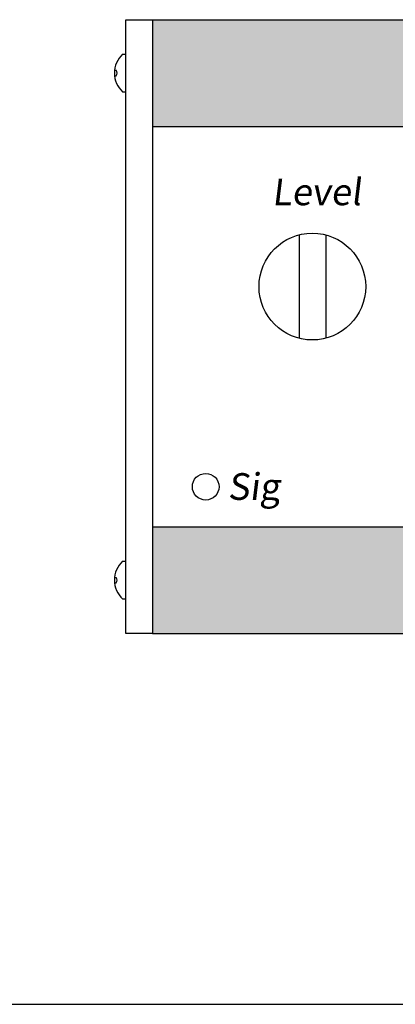
# Model space of a CAD drawing. Units: inches. Extents: x 41.6 to 85.3, y -101.3 to -80.8.
# Drawn here: x 72.6 to 73.5, y -92.3 to -90 of the extents above; entities that cross this region are included whole.
import ezdxf

# ---------------------------------------------------------------- set-up
doc = ezdxf.new("R2010")
doc.units = ezdxf.units.IN
doc.header["$MEASUREMENT"] = 0
doc.styles.get("Standard").update_dxf_attribs({"font": 'Eurosti.TTF'})

msp = doc.modelspace()

# ---------------------------------------------------------------- hatches: boundary and pattern name
h = msp.add_hatch(color=1)
h.paths.add_polyline_path([(72.9449, -90.0389), (72.9449, -90.2889), (79.9762, -90.2889), (79.9762, -90.0389)])
h.paths.add_polyline_path([(72.9449, -91.2264), (72.9449, -91.4764), (79.9762, -91.4764), (79.9762, -91.2264)])

# ---------------------------------------------------------------- linework, layer by layer
for p, q in [((72.8824, -91.4764), (72.8824, -90.0389)), ((72.8824, -90.0389), (72.9449, -90.0389)), ((72.9449, -90.0389), (72.9449, -91.4764)), ((72.9449, -90.0389), (79.9762, -90.0389)), ((72.8752, -90.1198), (72.8824, -90.1198)), ((72.8562, -90.1574), (72.86, -90.1574)), ((72.8562, -90.1703), (72.86, -90.1703)), ((72.8752, -90.2079), (72.8824, -90.2079)), ((72.9449, -90.2889), (79.9762, -90.2889)), ((73.2887, -90.5428), (73.2887, -90.7849)), ((73.3512, -90.5428), (73.3512, -90.7849)), ((72.9449, -91.2264), (79.9762, -91.2264)), ((72.8752, -91.3073), (72.8824, -91.3073)), ((72.8562, -91.3449), (72.86, -91.3449)), ((72.8562, -91.3578), (72.86, -91.3578)), ((72.8752, -91.3954), (72.8824, -91.3954)), ((72.9449, -91.4764), (72.8824, -91.4764)), ((72.9449, -91.4764), (79.9762, -91.4764)), ((68.094, -92.3448), (74.4686, -92.3448))]:
    msp.add_line(p, q)
for centre, radius in [((73.3199, -90.6639), 0.125), ((73.0699, -91.1326), 0.0312)]:
    msp.add_circle(centre, radius)
for centre, radius, start, end in [((72.9158, -90.1639), 0.0599, 132.6384, 227.3616), ((72.8508, -90.1639), 0.0113, 324.9698, 35.0302), ((72.9158, -91.3514), 0.0599, 132.6384, 227.3616), ((72.8508, -91.3514), 0.0113, 324.9698, 35.0302)]:
    msp.add_arc(centre, radius, start, end)

# ---------------------------------------------------------------- texts
at = {"char_height": 0.0625, "attachment_point": 1}
for s, insert in [('{\\fEurostile|b0|i0|c0|p34;\\Q7;Level}', (73.2251, -90.4108)), ('{\\fEurostile|b0|i0|c0|p34;\\Q7;Sig}', (73.1216, -91.1009))]:
    msp.add_mtext_dynamic_manual_height_columns(s, width=0.302148, gutter_width=1, heights=[0], dxfattribs=dict(at, insert=insert))

doc.saveas('drawing.dxf')
